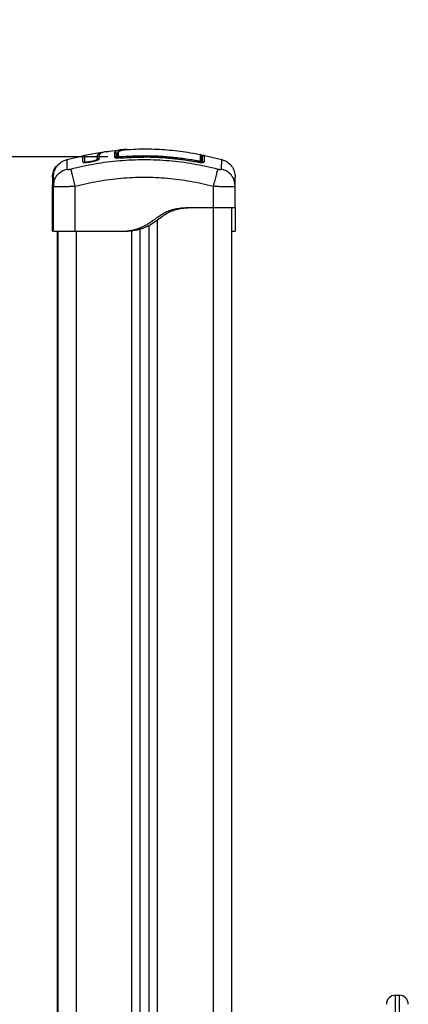
# Model space of a CAD drawing. Units: millimetres. Extents: x 0 to 13.9, y -0.1 to 11.7.
# Drawn here: x 11.4 to 11.6, y 8.5 to 9.1 of the extents above; entities that cross this region are included whole.
import ezdxf

# ---------------------------------------------------------------- set-up
doc = ezdxf.new("R2010")
doc.units = ezdxf.units.MM
doc.header["$PDSIZE"] = -1
doc.layers.add('DIASTASEIS', color=253, linetype='Continuous', lineweight=5)
doc.dimstyles.get("Standard").update_dxf_attribs({"dimtxt": 0.18, "dimasz": 0.15, "dimexe": 0.1, "dimexo": 0, "dimgap": 0.09, "dimtad": 0, "dimtih": 1, "dimtoh": 1, "dimrnd": 0.15, "dimzin": 0, "dimdsep": 46, "dimtxsty": 'Standard', "dimblk": 'OBLIQUE', "dimcen": 0.09, "dimadec": 0, "dimazin": 0, "dimtfac": 1, "dimtofl": 0, "dimtmove": 0, "dimatfit": 3, "dimfxl": 1, "dimtolj": 1, "dimtzin": 0, "dimarcsym": 0})

# ---------------------------------------------------------------- blocks, each defined once
blk = doc.blocks.new('OPSH1_S079A')
at = {"color": 7, "linetype": 'Continuous', "lineweight": 25}
for p, q in [((22.23145923509765, 2.982837747408894), (22.24012431993651, 2.984840463473347)), ((22.24088469638991, 2.984650443865803), (22.24093243971038, 2.984541367365864)), ((22.240955238487, 2.985170196368244), (22.25178462758231, 2.987085532023457)), ((22.25749406709838, 2.986708711459187), (22.25749275579619, 2.986705492808369)), ((22.25749275579619, 2.986705492808369), (22.25749275579619, 2.98670251257613)), ((22.25749275579619, 2.98670251257613), (22.25749430551696, 2.98429305441573)), ((22.25859714045691, 2.985721181704548), (22.25859717025924, 2.985714982821492)), ((22.25859717025924, 2.983652423693684), (22.25859717025924, 2.985714982821492)), ((22.25889716043639, 2.985939930750874), (22.25889716043639, 2.983546089007405)), ((22.30399141206908, 2.985585521533039), (22.30399141206908, 2.98558540232375)), ((22.30402154221701, 2.985626171900776), (22.30399948849845, 2.985631059481648)), ((22.3044914354341, 2.985585521533039), (22.3044914354341, 2.98558540232375)), ((22.3063054431932, 2.985072802378681), (22.3063054431932, 2.985077570750263)), ((22.30679217472243, 2.9850201118727), (22.3162350703733, 2.982837747408894)), ((22.30680543675589, 2.985072802378681), (22.30680543675589, 2.985077570750263)), ((22.2435760845201, 2.981687258555439), (22.24563262357879, 2.982076000048664)), ((22.24361852302718, 2.981470178439167), (22.24567237987685, 2.981857966258076)), ((22.24815768494773, 2.983087014033345), (22.24810359373259, 2.983761857821492)), ((22.24914482727218, 2.983246754481343), (22.24909097447562, 2.983918021990803)), ((22.30559716119933, 2.982638191058186), (22.30540386333632, 2.982647370173481)), ((22.22359714403319, 2.968307327105549), (22.22384557619262, 2.969802450015095)), ((22.22359714403319, 2.968307327105549), (22.22382751598525, 2.968217204882649)), ((22.22359714403319, 2.943668197466877), (22.22359714403319, 2.968307327105549)), ((22.22382227077651, 2.96821696646407), (22.22372141971755, 2.969828556849507)), ((22.22409716739821, 2.968307327105549), (22.22434559955764, 2.969802450015095)), ((22.22409716739821, 2.968307327105549), (22.22432750954795, 2.968217204882649)), ((22.22409716739821, 2.943668197466877), (22.22409716739821, 2.968307327105549)), ((22.22432226433921, 2.96821696646407), (22.22422144308257, 2.969828556849507)), ((22.23609716191459, 2.943668197466877), (22.23609716191459, 2.968307327105549)), ((22.31159714355636, 2.968307327105549), (22.31159714355636, 2.956668208910969)), ((22.32359716787505, 2.968307327105549), (22.3233487059133, 2.969802450015095)), ((22.32336679592299, 2.968217204882649), (22.32359716787505, 2.968307327105549)), ((22.32347289219069, 2.969828556849507), (22.32337204113173, 2.96821696646407)), ((22.32359716787505, 2.956668208910969), (22.32359716787505, 2.968307327105549)), ((22.300097172405, 2.956668208910969), (22.31159714355636, 2.956668208910969)), ((22.32159716382193, 2.956668208910969), (22.32159716382193, 1.57066815681651)), ((22.27659714713263, 1.57066815681651), (22.27659714713263, 2.946989606692341)), ((22.22359714403319, 2.943668197466877), (22.22374716892409, 2.943668197466877)), ((22.22609717145133, 2.943668197466877), (22.22609717145133, 1.57066815681651)), ((22.22659716501403, 2.943668197466877), (22.22659716501403, 1.57066815681651)), ((22.23609716191459, 2.943668197466877), (22.26309717192817, 2.943668197466877)), ((22.26309717192817, 2.943668197466877), (22.26509714617896, 2.943668197466877)), ((22.27159715190101, 1.57066815681651), (22.27159715190101, 2.944923590495137)), ((22.32159716382193, 2.943668197466877), (22.32359716787505, 2.943668197466877)), ((22.4113471557157, 2.52566815502837), (22.41334715976882, 2.52566815502837))]:
    blk.add_line(p, q, dxfattribs=at)
at = {"color": 8, "linetype": 'Continuous', "lineweight": 25}
for p, q in [((22.25859717025924, 2.985721181704548), (22.25893661871123, 2.986169885470417)), ((22.22384557619262, 2.969802450015095), (22.22409716739821, 2.97131640799239)), ((22.31159714355636, 2.956668208910969), (22.31159714355636, 1.57066815681651)), ((22.28109714880156, 1.57066815681651), (22.28109714880156, 2.949876378848103)), ((22.23659715547728, 2.943668197466877), (22.23659715547728, 1.57066815681651)), ((22.26709715023208, 1.57066815681651), (22.26709715023208, 2.94386119730666)), ((22.4113471557157, 2.513540219141987), (22.4113471557157, 2.52566815502837)), ((22.41334715976882, 2.52566815502837), (22.41334715976882, 2.513540219141987))]:
    blk.add_line(p, q, dxfattribs=at)
at = {"color": 8, "linetype": 'Continuous', "lineweight": 25, "flags": 128}
for points in [[(22.24361897006202, 2.981467913462666), (22.24361345663237, 2.981496046855), (22.2435760845201, 2.981687258555439)], [(22.24567279710936, 2.981855582072285), (22.24566755190062, 2.981884311511067), (22.24563262357879, 2.982076000048664)], [(22.26151794686484, 2.983780573679951), (22.26151770844626, 2.98378355391219), (22.2615198840158, 2.983756374194172)], [(22.26155958070922, 2.983790825678852), (22.26155859723258, 2.983803104235676), (22.26154748096633, 2.98394269831374), (22.26153776540923, 2.984064530207661), (22.26152974858451, 2.984165262057331), (22.26152363910842, 2.984241913630512), (22.2615196157949, 2.984292219950703)], [(22.30268538489509, 2.981590699030903), (22.30268654718566, 2.98159689791396), (22.30271232619452, 2.98173482306197), (22.3027347971456, 2.981854986025837), (22.30275336399245, 2.981954287364033), (22.30276746049094, 2.982029627635029), (22.30277666940856, 2.982078980280903)], [(22.30278042450118, 2.981566261126545), (22.3027809907453, 2.981569360568074), (22.30277610316443, 2.981543253733662)]]:
    blk.add_lwpolyline(points, dxfattribs=at)
at = {"color": 7, "linetype": 'Continuous', "lineweight": 25}
for centre, radius, start, end in [((22.25988391349711, 2.983536332454037), 0.0009868012933969593, 94.36815766979547, 179.4335045499016), ((22.30429707375697, 2.984651665025126), 0.001000097339352898, 359.9778462043839, 78.32158358688694), ((22.24859611756619, 2.983847315588491), 0.0004998827426213563, 189.8433857825717, 8.131527274809425), ((22.30431309984851, 2.98115488899839), 0.0009841063918959528, 0.4847269177976142, 79.80103855848678), ((22.4113471581004, 2.520668161227263), 0.005, 90, 180), ((22.41334715809899, 2.520668161227263), 0.005, 7.016709298534877e-15, 90)]:
    blk.add_arc(centre, radius, start, end, dxfattribs=at)
at = {"color": 8, "linetype": 'Continuous', "lineweight": 25}
for centre, radius, start, end in [((22.24061055940365, 2.981629186640589), 0.0004861764301886077, 301.540362003341, 11.71587216702395), ((22.30659471150648, 2.980661988706288), 0.001007310472702294, 78.17427441401202, 141.8424601190845)]:
    blk.add_arc(centre, radius, start, end, dxfattribs=at)
at = {"color": 7, "linetype": 'Continuous', "lineweight": 25}
for points, knots in [([(22.2396062065618, 2.984999965502766), (22.23961913390121, 2.984956168093277), (22.23964558734588, 2.984866544681381), (22.23969613054396, 2.984781229619784), (22.2397345550562, 2.98475053975028), (22.23973480358291, 2.984750341250447)], [0, 0, 0, 0, 0.4870614047980563, 0.9966823500223966, 1, 1, 1, 1]), ([(22.24010622992682, 2.984999965502766), (22.24011856857942, 2.984955530426191), (22.2401438181605, 2.984864599335197), (22.24023067586859, 2.984744065342738), (22.24035233137147, 2.984649314826584), (22.24049969955377, 2.984595965715812), (22.24065152215553, 2.984590343291529), (22.24079140593312, 2.984626876270454), (22.24091903674889, 2.984699756686268), (22.24098122842042, 2.984777101530995), (22.24101329341102, 2.984816979243305)], [0, 0, 0, 0, 0.1179459460782719, 0.2413623291639453, 0.371415361314195, 0.5030939297799154, 0.6308894938270342, 0.7503557876492478, 0.8712876067425314, 1, 1, 1, 1]), ([(22.24010810747313, 2.984910558535603), (22.24010809701213, 2.984887471963361), (22.24010807299965, 2.984834474438571), (22.24010804836325, 2.983735301616434), (22.24010802819976, 2.982265289352995), (22.24010801806617, 2.981526564433125)], [0, 0, 0, 0, 0.2774405299128115, 0.6368923580078572, 1, 1, 1, 1]), ([(22.24034446969199, 2.984665583445576), (22.24036732258537, 2.984677639924939), (22.24043493757563, 2.984713311501196), (22.24048208654858, 2.98477568625708), (22.24051329984832, 2.984816979243305)], [0, 0, 0, 0, 0.3379856065614129, 1, 1, 1, 1]), ([(22.24058652415442, 2.984996866061238), (22.24058653652901, 2.984994294408807), (22.24058656171292, 2.984989061034639), (22.24058655657063, 2.984731415730835), (22.24058655395675, 2.984600375964192)], [0, 0, 0, 0, 0.491394701159061, 0.9999999999999999, 0.9999999999999999, 0.9999999999999999, 0.9999999999999999]), ([(22.24108654751944, 2.984996866061238), (22.24108654719021, 2.984981468130968), (22.24108654567135, 2.984910191597805), (22.24108658078148, 2.983919657564684), (22.2410865983129, 2.982460957639773), (22.24108660712409, 2.981727908923176)], [0, 0, 0, 0, 0.1205555438970008, 0.5580478076008958, 1, 1, 1, 1]), ([(22.24810359373259, 2.983761857821492), (22.24813899029505, 2.984223577278271), (22.24820979251672, 2.985147134864633), (22.24890125337333, 2.98611580062277), (22.24984201466214, 2.986749213800408), (22.25122972237295, 2.986963131733205), (22.25179097547698, 2.987049650027302)], [0, 0, 0, 0, 0.2714533358154206, 0.5429764414209278, 0.8151585604631792, 1, 1, 1, 1]), ([(22.24909097447562, 2.983918021990803), (22.24910579949756, 2.984234054322997), (22.24913557758555, 2.984868848528436), (22.24944088353186, 2.985636923530137), (22.24992333084629, 2.986268660562587), (22.25070287467133, 2.98674759814719), (22.25165756596652, 2.987069482831885), (22.25260832691856, 2.987190926752874), (22.2529600609796, 2.98723585493758)], [0, 0, 0, 0, 0.1783237604040413, 0.3581876860163006, 0.5367822409575416, 0.7170026503832148, 0.8953051162746243, 0.9999999999999999, 0.9999999999999999, 0.9999999999999999, 0.9999999999999999]), ([(22.25220492973494, 2.987126897646931), (22.2523080000974, 2.987148435310814), (22.25278514665115, 2.987248140228871), (22.25361778317347, 2.987263505485657), (22.25427055850196, 2.987275551631001)], [0, 0, 0, 0, 0.2160140579651297, 1, 1, 1, 1]), ([(22.25297940268683, 2.987096499278096), (22.25516073573817, 2.987484033325245), (22.25777799903881, 2.987949014423975), (22.26042872021208, 2.988051262938029), (22.26087022319007, 2.988068293406513)], [0, 0, 0, 0, 0.8334404304086157, 1, 1, 1, 1]), ([(22.25749275579619, 2.98670251257613), (22.25759047965403, 2.986704389404849), (22.25779448377943, 2.986708307391723), (22.25809404490792, 2.986595737037874), (22.25836428006915, 2.986383190163906), (22.25855835802213, 2.986077054250927), (22.25858459583287, 2.985836212111849), (22.25859714045691, 2.985721062495259)], [0, 0, 0, 0, 0.1753105508466246, 0.3659707700761771, 0.5636636634575145, 0.7913821806742247, 1, 1, 1, 1]), ([(22.25859714045691, 2.985721181704548), (22.2585930562127, 2.985785607467506), (22.25858463744771, 2.985918406905625), (22.25852043356645, 2.986114203405577), (22.25841538106761, 2.98629977866517), (22.25826869158482, 2.98646242282166), (22.2580900317389, 2.986588595057356), (22.25783294638859, 2.986702106147845), (22.25762650432262, 2.986704161316879), (22.25749275579619, 2.986705492808369)], [0, 0, 0, 0, 0.1168330458794331, 0.2408254422106923, 0.3696269677568444, 0.5005849791183918, 0.6329734162216877, 0.7622128774288539, 0.9999999999999999, 0.9999999999999999, 0.9999999999999999, 0.9999999999999999]), ([(22.25749406709838, 2.986708711459187), (22.25759177997134, 2.986709996503464), (22.25779570290251, 2.986712678340268), (22.25809508897873, 2.986598216454126), (22.25836483025341, 2.986383877850812), (22.25855847239836, 2.986076849303345), (22.25858465654164, 2.985836193856585), (22.25859717025924, 2.985721181704548)], [0, 0, 0, 0, 0.1755198353087477, 0.3663030054044712, 0.5640255892462432, 0.7916425498061703, 1, 1, 1, 1]), ([(22.25889716043639, 2.985939930750874), (22.25890821601024, 2.986051486351926), (22.2589303286386, 2.986274612503166), (22.25910266977189, 2.986571138859404), (22.25935619696247, 2.986796337012493), (22.2596007618431, 2.986894846397718), (22.25975446445227, 2.986920846117187), (22.25979814833227, 2.986924926262077), (22.25980741276908, 2.986925791575459)], [0, 0, 0, 0, 0.227612411385695, 0.4552553241200589, 0.6829492385226377, 0.9106956117285566, 0.9810604075853465, 1, 1, 1, 1]), ([(22.25899532928634, 2.986391495539692), (22.2589976382551, 2.986397445210514), (22.25907391955661, 2.986594004163749), (22.25946206704066, 2.987061710000717), (22.25992026815038, 2.98742238709201), (22.26027036565756, 2.987544080736143), (22.26029828682113, 2.987553786112812)], [0, 0, 0, 0, 0.01437990592935988, 0.4750681687831936, 0.9581353555690058, 1, 1, 1, 1]), ([(22.25980875387359, 2.984520267321614), (22.25980867280668, 2.984656615589529), (22.25980826737941, 2.985338505089771), (22.25980784829335, 2.986188454461853), (22.25980753000476, 2.98672731398392), (22.25980741276908, 2.986925791575459)], [0, 0, 0, 0, 0.136348811193716, 0.6818922170036117, 1, 1, 1, 1]), ([(22.2615196157949, 2.984292219950703), (22.26133190187284, 2.984281122008383), (22.26095645813621, 2.984258925184236), (22.26045223581423, 2.984278765022623), (22.26006660406529, 2.984336606448892), (22.25984431038341, 2.984421882561833), (22.25981957955446, 2.984490312693765), (22.25980875387359, 2.984520267321614)], [0, 0, 0, 0, 0.2083078416388762, 0.4166333194365993, 0.624793813526037, 0.8357571239697692, 1, 1, 1, 1]), ([(22.26063150658774, 2.987638782336262), (22.26065184953222, 2.987651221265082), (22.26086919758563, 2.987784121253981), (22.26162231311719, 2.987984702582708), (22.26296288069352, 2.98822911899606), (22.26417938587838, 2.988372679449299), (22.26491488653301, 2.988403726333331), (22.26501989855933, 2.988408159091023)], [0, 0, 0, 0, 0.03056468975566341, 0.3265592219927251, 0.6226658700475953, 0.9461256475849836, 0.9999999999999999, 0.9999999999999999, 0.9999999999999999, 0.9999999999999999]), ([(22.30277666940856, 2.982078980280903), (22.30212088247754, 2.982198980297085), (22.29884115997265, 2.98279912454359), (22.29296183315455, 2.983666998227818), (22.28511738286215, 2.984439661408146), (22.27727895787393, 2.984807102916761), (22.26940266916426, 2.984804007384128), (22.26414730435135, 2.984462816027985), (22.2615196157949, 2.984292219950703)], [0, 0, 0, 0, 0.0482705856174364, 0.2414109192219115, 0.430089160343335, 0.6187655397215663, 0.8093823238073171, 1, 1, 1, 1]), ([(22.26401955380607, 2.988322805239704), (22.26366209156913, 2.988317099547771), (22.26320665354433, 2.988309829999253), (22.262793029975, 2.988269003199434), (22.26270404949355, 2.98826022036269)], [0, 0, 0, 0, 0.7848756990469561, 1, 1, 1, 1]), ([(22.26502526297736, 2.988312434031513), (22.26696431516939, 2.988442087957878), (22.27266510678237, 2.988823269041632), (22.28217132847385, 2.988545923925017), (22.29351295366541, 2.987597385360573), (22.30099951967895, 2.986253492210949), (22.30475983514953, 2.985578488184956)], [0, 0, 0, 0, 0.1459221554157515, 0.4290094940145016, 0.7132057035176577, 1, 1, 1, 1]), ([(22.30528608455825, 2.98470432646468), (22.3053407235293, 2.98479093801916), (22.30548051104415, 2.985012523712498), (22.3058918796014, 2.985194739029907), (22.30616866567652, 2.985169702156099), (22.30630553260016, 2.985157321764973)], [0, 0, 0, 0, 0.2449314595000655, 0.6266289476470885, 1, 1, 1, 1]), ([(22.30529717102218, 2.981163214518574), (22.30529717102218, 2.982041881030341), (22.30529717102218, 2.983806695358794), (22.30529717102218, 2.984640431121875), (22.30529717102218, 2.984611452718127), (22.30529717102218, 2.984605740382221)], [0, 0, 0, 0, 0.4432374500848162, 0.8902487943296876, 1, 1, 1, 1]), ([(22.30559716119933, 2.984143923594502), (22.30561280177244, 2.984287703641712), (22.30564447507277, 2.984578868700623), (22.30594425073105, 2.984978328251941), (22.30638707979597, 2.985197020932219), (22.30666707584169, 2.985170456930746), (22.30680552616286, 2.985157321764973)], [0, 0, 0, 0, 0.246570347788615, 0.499322897906022, 0.752428985794434, 1, 1, 1, 1]), ([(22.22359714403319, 2.973215769602803), (22.22370924598363, 2.974257423961944), (22.22393967407152, 2.976398568008221), (22.22489441031212, 2.978598540325606), (22.22578602266731, 2.979412952375128), (22.22585705413985, 2.979477833582905)], [0, 0, 0, 0, 0.4657897971095171, 0.9574414411658392, 1, 1, 1, 1]), ([(22.22409716739821, 2.973215769602803), (22.22419468817679, 2.974273085987647), (22.2243951443379, 2.976446423681296), (22.22601300831593, 2.979382633111641), (22.22841713069465, 2.981719040499797), (22.23046017011438, 2.982486702348638), (22.23145407929587, 2.982860158755329)], [0, 0, 0, 0, 0.2432507820643107, 0.5000074728764653, 0.7567608540425897, 1, 1, 1, 1]), ([(22.23366690173316, 2.977663706614521), (22.23805260931113, 2.978692488431761), (22.24683596850264, 2.980752853850277), (22.26029039559762, 2.982448438150527), (22.27384715773587, 2.983066159030045), (22.28740391972497, 2.982448436892469), (22.30085833697194, 2.980752853854028), (22.30964169615982, 2.978692488433012), (22.31402740373778, 2.977663706614521)], [0, 0, 0, 0, 0.1662892877143649, 0.3330314475916793, 0.500000183283186, 0.6669685524083206, 0.8337107122856351, 1, 1, 1, 1]), ([(22.2402733911531, 2.98138184435561), (22.24029655098457, 2.981350954269828), (22.24035119439031, 2.981278072070495), (22.24068426719168, 2.981226317865548), (22.24111631312189, 2.981195618257971), (22.24165998101307, 2.981208650098779), (22.24247595465749, 2.981273191057653), (22.24316228982025, 2.981391520402553), (22.24361852302718, 2.981470178439167)], [0, 0, 0, 0, 0.1093998752375987, 0.2581185299497663, 0.4070679289435538, 0.5560597607352773, 0.704895961263778, 1, 1, 1, 1]), ([(22.24107924595046, 2.981498192622212), (22.24109007319203, 2.981520584280588), (22.24111153008562, 2.981564958967738), (22.24113159348235, 2.981611906493868), (22.24114153280425, 2.981635164095906)], [0, 0, 0, 0, 0.5046043110706802, 1, 1, 1, 1]), ([(22.24118608727622, 2.981640528513935), (22.24120583164768, 2.981612275467683), (22.24124656790809, 2.981553984247057), (22.241494458749, 2.981513370135758), (22.2418007985907, 2.981491911959552), (22.24218395550997, 2.981501013390584), (22.24276287033899, 2.981546974628941), (22.24325077071444, 2.981631140131867), (22.2435760845201, 2.981687258555439)], [0, 0, 0, 0, 0.1356711750863613, 0.2799145388840801, 0.423814632897091, 0.5676530651152704, 0.7117271618057713, 0.9999999999999999, 0.9999999999999999, 0.9999999999999999, 0.9999999999999999]), ([(22.24563262357879, 2.982076000048664), (22.24597152900242, 2.982146375130355), (22.24665163640748, 2.982287602183533), (22.24748787305361, 2.98256822376311), (22.24806622676988, 2.982854562074294), (22.24812725193806, 2.983009664880115), (22.24815768494773, 2.983087014033345)], [0, 0, 0, 0, 0.2489422694862546, 0.4995714718508703, 0.7504382807332974, 1, 1, 1, 1]), ([(22.24567237987685, 2.981857966258076), (22.24614161256432, 2.981955255208959), (22.24707816192858, 2.982149435852193), (22.24822757082984, 2.982534851799755), (22.24902010794722, 2.982927382874209), (22.24910320949675, 2.983140182901593), (22.24914482727218, 2.983246754481343)], [0, 0, 0, 0, 0.2506428657328594, 0.5002622848506155, 0.7497282384554714, 0.9999999999999999, 0.9999999999999999, 0.9999999999999999, 0.9999999999999999]), ([(22.25749430551696, 2.98429305441573), (22.25755253204625, 2.984186897064205), (22.25766896963978, 2.98397461055697), (22.25844166434945, 2.983796993136252), (22.25925497557546, 2.983717702427612), (22.25995996184793, 2.983693444591154), (22.26072534948071, 2.983702724326122), (22.26125505180244, 2.983738491757663), (22.2615198840158, 2.983756374194172)], [0, 0, 0, 0, 0.2494340389662826, 0.4988018271562526, 0.6241170985292044, 0.7493996666479141, 0.8747087968827889, 1, 1, 1, 1]), ([(22.25859717025924, 2.983320187403706), (22.25858212646926, 2.983450496202636), (22.25855889899867, 2.983651691783734), (22.25841844811657, 2.983890575304031), (22.25827264356667, 2.984052600489576), (22.25809286170806, 2.984177755265932), (22.25783548366417, 2.984289991442665), (22.25762842027143, 2.984291850382306), (22.25749430551696, 2.98429305441573)], [0, 0, 0, 0, 0.2379325029954528, 0.367365585397288, 0.4999699113543499, 0.6325601743715392, 0.7620095879016011, 1, 1, 1, 1]), ([(22.26151794686484, 2.983780573679951), (22.26305654364114, 2.983890363942578), (22.26572774590932, 2.984080973986124), (22.26919148736488, 2.984210030531244), (22.27187535266967, 2.98426506583121), (22.27588876143273, 2.984285482552991), (22.27981637223274, 2.98418347868926), (22.2836776447657, 2.983964374538914), (22.28576101970975, 2.983817780516461), (22.28778191698621, 2.983648430843687), (22.28972470275221, 2.983460888646505), (22.29188138216887, 2.983226379578582), (22.29464472984, 2.982884086436115), (22.2983755959558, 2.982352116864604), (22.30119630324589, 2.981848877298148), (22.30278039469886, 2.981566261126545)], [0, 0, 0, 0, 0.1116542626273029, 0.193846187814826, 0.2508808626484353, 0.3059766658929255, 0.4843767421638539, 0.5351594312994499, 0.5859426559971176, 0.6355606846453191, 0.68196182070051, 0.727232224986155, 0.7925995705147284, 0.8835252247674709, 1, 1, 1, 1]), ([(22.2615198840158, 2.983756374194172), (22.26611833426614, 2.984000125247803), (22.27531513605209, 2.984487622122515), (22.28913844164708, 2.983734639165391), (22.29823041584314, 2.98227368343089), (22.30277610316443, 2.981543253733662)], [0, 0, 0, 0, 0.3333527575476002, 0.6666983591644947, 1, 1, 1, 1]), ([(22.30277610316443, 2.981543253733662), (22.30330086124377, 2.981457351112454), (22.30408932085811, 2.981328280689013), (22.3050255800008, 2.981262995742668), (22.3056449415235, 2.981254661372873), (22.30614761716606, 2.981292738261232), (22.30665932720331, 2.981396178761997), (22.30674447431738, 2.981547323142877), (22.30680114522147, 2.981647919489887)], [0, 0, 0, 0, 0.2493650563421885, 0.3746760341046785, 0.4999852681162577, 0.6252875127826066, 0.7506046395625913, 1, 1, 1, 1]), ([(22.30448735251593, 2.982123445345906), (22.30446924749231, 2.982086643822527), (22.30443301519881, 2.982012995552282), (22.30414570231187, 2.981958184884661), (22.30372398540567, 2.981955231671805), (22.30324304524947, 2.981998948320552), (22.30291880069672, 2.98205458998325), (22.30277666940856, 2.982078980280903)], [0, 0, 0, 0, 0.2129992582579838, 0.4262602614953226, 0.6345440669406995, 0.8398038709276305, 1, 1, 1, 1]), ([(22.30278039469886, 2.981566261126545), (22.30306705432304, 2.98151549815725), (22.3036140296972, 2.981418637309844), (22.30423666305796, 2.981341891878628), (22.30450287899112, 2.981310445970848), (22.30457863702941, 2.981301497294453)], [0, 0, 0, 0, 0.4406618539789353, 0.8408271069404241, 1, 1, 1, 1]), ([(22.30559716119933, 2.984032224490193), (22.30559716119933, 2.98400964481948), (22.30559716119933, 2.983942646951164), (22.30559716119933, 2.983038765587594), (22.30559716119933, 2.981787224379332), (22.30559716119933, 2.981262754275349)], [0, 0, 0, 0, 0.2279881881349629, 0.676481195664901, 0.9999999999999999, 0.9999999999999999, 0.9999999999999999, 0.9999999999999999]), ([(22.31624022617507, 2.982860158755329), (22.31723414619046, 2.982486704102712), (22.31927719885425, 2.981719049249136), (22.32168132670449, 2.979382632485454), (22.32329919099357, 2.976446423828179), (22.32349964711648, 2.974273086035737), (22.32359716787505, 2.973215769602803)], [0, 0, 0, 0, 0.2432407288061549, 0.4999935729442805, 0.7567497267215137, 1, 1, 1, 1]), ([(22.23153803243804, 2.9776639450331), (22.23156870361163, 2.977600593199895), (22.23161481333227, 2.97750535278567), (22.23188700575156, 2.977447374581857), (22.23215475171855, 2.977431409670771), (22.23248388128923, 2.977447374581857), (22.23297932877722, 2.97750535278567), (22.23339220555681, 2.977600593199895), (22.23366684212851, 2.9776639450331)], [0, 0, 0, 0, 0.2491347136505519, 0.3745383854419851, 0.4999999999999999, 0.6254616145580147, 0.750865286349448, 0.9999999999999999, 0.9999999999999999, 0.9999999999999999, 0.9999999999999999]), ([(22.23609716191459, 2.968307327105549), (22.2358296920338, 2.96933708731342), (22.23527969544375, 2.971454576585984), (22.23453765089107, 2.974311333958099), (22.23394949010617, 2.976575904172137), (22.23375936181947, 2.977307788546341), (22.23366690173316, 2.977663706614521)], [0, 0, 0, 0, 0.2431523914802874, 0.4999926940476546, 0.7568446046527686, 0.9999999999999999, 0.9999999999999999, 0.9999999999999999, 0.9999999999999999]), ([(22.31402740373778, 2.977663706614521), (22.31393494365147, 2.977307788546341), (22.31374481536477, 2.976575904172137), (22.31315665457987, 2.974311333958099), (22.31241461002719, 2.971454576585984), (22.31186461343714, 2.96933708731342), (22.31159714355636, 2.968307327105549)], [0, 0, 0, 0, 0.2431553953472314, 0.5000073059523453, 0.7568476085197124, 1, 1, 1, 1]), ([(22.31402749314475, 2.9776639450331), (22.31430211924271, 2.977600592877593), (22.31471498499559, 2.977505350889714), (22.31521042420718, 2.977447374753865), (22.31553955374693, 2.977431409624842), (22.3158072997212, 2.977447374593794), (22.31607949213685, 2.977505352779076), (22.31612560185931, 2.97760059319728), (22.3161562730329, 2.9776639450331)], [0, 0, 0, 0, 0.2491283248634061, 0.3745330636603075, 0.4999957457168004, 0.6254584277732933, 0.7508631665701947, 1, 1, 1, 1]), ([(22.22359714403319, 2.973215769602803), (22.22359714403319, 2.973104635638038), (22.22359714403319, 2.972881999750371), (22.22359714403319, 2.971217922199912), (22.22359714403319, 2.969278363927515), (22.22359714403319, 2.968307327105549)], [0, 0, 0, 0, 0.3323111874679572, 0.6657226380831064, 1, 1, 1, 1]), ([(22.22409716739821, 2.973215769602803), (22.22409716739821, 2.973104636006724), (22.22409716739821, 2.972882001119615), (22.22409716739821, 2.971217922182063), (22.22409716739821, 2.969278363921489), (22.22409716739821, 2.968307327105549)], [0, 0, 0, 0, 0.332311708428911, 0.6657228989013949, 1, 1, 1, 1]), ([(22.23609716191459, 2.968307327105549), (22.24023482688972, 2.969282047804995), (22.24849465672924, 2.971227837801507), (22.26113588375301, 2.972828291205701), (22.27383527410166, 2.973408876828557), (22.28654311227911, 2.972830463301307), (22.29918456459745, 2.971230863147184), (22.30745604153708, 2.969282681304549), (22.31159714355636, 2.968307327105549)], [0, 0, 0, 0, 0.1670013394338868, 0.3333770749150181, 0.4999998595723468, 0.6661554999720056, 0.8328612720997678, 0.9999999999999999, 0.9999999999999999, 0.9999999999999999, 0.9999999999999999]), ([(22.32359716787505, 2.968307327105549), (22.32359716787505, 2.969277730547219), (22.32359716787505, 2.971214902200927), (22.32359716787505, 2.972879839412712), (22.32359716787505, 2.973103737503266), (22.32359716787505, 2.973215769602803)], [0, 0, 0, 0, 0.3340027726742248, 0.6667543370915298, 1, 1, 1, 1]), ([(22.26309717192817, 2.943668197466877), (22.26475476079577, 2.943845135875904), (22.2680715922761, 2.944199189222218), (22.27187600330399, 2.945531774137635), (22.27453884610441, 2.946880598195662), (22.27623402390236, 2.947894152220783), (22.277895572528, 2.949009335527421), (22.27952071506661, 2.950181335795719), (22.28127341344953, 2.951453780109318), (22.28316022246509, 2.952744573612335), (22.28527275521446, 2.953965397313709), (22.28751243896477, 2.95495575217285), (22.29014545653445, 2.955767046105507), (22.2931891076114, 2.956304972545695), (22.29661169358769, 2.95657749287227), (22.29892661103077, 2.956637742884141), (22.300097172405, 2.956668208910969)], [0, 0, 0, 0, 0.1246500873556236, 0.249424535718536, 0.2991264366084619, 0.3483505700722587, 0.3973460310514152, 0.4490857202097175, 0.4985272477468984, 0.5597011261405346, 0.6203671054266015, 0.681146758512692, 0.7428489610224336, 0.8264360359030044, 0.912235629381587, 1, 1, 1, 1]), ([(22.26509714617896, 2.943668197466877), (22.26676273261182, 2.943846478799969), (22.2700944935732, 2.94420310441501), (22.27431826847896, 2.945687365917138), (22.27770744789632, 2.947522353990848), (22.28047129486549, 2.949400928675232), (22.28317731486277, 2.95140571181912), (22.28598223205154, 2.95328939524461), (22.28895134475169, 2.954779877365809), (22.29209296196495, 2.955769932358976), (22.29536242743416, 2.956322662876005), (22.29870423939246, 2.956580295513277), (22.30096076743939, 2.956638764263516), (22.3020971466558, 2.956668208910969)], [0, 0, 0, 0, 0.1252609348646286, 0.2505660976609845, 0.3323336886416895, 0.4137633595338485, 0.500818011382632, 0.5848697173088951, 0.66673620101027, 0.7489307786411633, 0.8307916120563333, 0.9147872787848427, 1, 1, 1, 1]), ([(22.31159714355636, 2.956668208910969), (22.31238254010532, 2.956668208910969), (22.31395333003638, 2.956668208910969), (22.31621893033298, 2.956668208910969), (22.31830708960297, 2.956668208910969), (22.32013673742586, 2.956668208910969), (22.32164057576483, 2.956668208910969), (22.3227496513573, 2.956668208910969), (22.32346317709198, 2.956668208910969), (22.32355250422006, 2.956668208910969), (22.32359716787505, 2.956668208910969)], [0, 0, 0, 0, 0.1250003242351983, 0.250000143991536, 0.3750007349754662, 0.4999997129795503, 0.624999915125253, 0.7499998560084639, 0.8749996757648016, 1, 1, 1, 1]), ([(22.32359716787505, 2.956668208910969), (22.32359716787505, 2.956637710975428), (22.32359716787505, 2.95657740142974), (22.32359716787505, 2.956304698440704), (22.32359716787505, 2.955720959323003), (22.32359716787505, 2.95469624357554), (22.32359716787505, 2.953203236494232), (22.32359716787505, 2.951350054283466), (22.32359716787505, 2.949375234348281), (22.32359716787505, 2.947506592879904), (22.32359716787505, 2.945674976043961), (22.32359716787505, 2.944199777356516), (22.32359716787505, 2.943845332538331), (22.32359716787505, 2.943668197466877)], [0, 0, 0, 0, 0.08778562529021602, 0.1735957235721204, 0.2571793187720895, 0.3389435537740091, 0.4192962555866719, 0.501456338741746, 0.5867518141216255, 0.6682321608138567, 0.7505470505591426, 0.8753349921443782, 1, 1, 1, 1]), ([(22.22409716739821, 2.943668197466877), (22.22414150716031, 2.943668197466877), (22.22423018650443, 2.943668197466877), (22.22494856917365, 2.943668197466877), (22.22603917968263, 2.943668197466877), (22.22708764147683, 2.943668197466877), (22.22761187448668, 2.943668197466877)], [0, 0, 0, 0, 0.2500008782182595, 0.5000007474778706, 0.7499993659609558, 1, 1, 1, 1]), ([(22.22761187448668, 2.943668197466877), (22.22819881546275, 2.943668197466877), (22.22937269268186, 2.943668197466877), (22.23147925867488, 2.943668197466877), (22.23374000665353, 2.943668197466877), (22.2353114424368, 2.943668197466877), (22.23609716191459, 2.943668197466877)], [0, 0, 0, 0, 0.250000634039044, 0.4999992525221293, 0.7499991217817404, 1, 1, 1, 1])]:
    blk.add_open_spline(points, degree=3, knots=knots, dxfattribs=at)
at = {"color": 8, "linetype": 'Continuous', "lineweight": 25}
for points, knots in [([(22.26270404949355, 2.98826022036269), (22.26218801030518, 2.988218660313123), (22.26106440582953, 2.988128169011702), (22.25937102381249, 2.987842165252005), (22.25797259696265, 2.987402972921359), (22.25765358602439, 2.986940144963114), (22.25749406709838, 2.986708711459187)], [0, 0, 0, 0, 0.1741035501311546, 0.3790865746915586, 0.6895170935300879, 1, 1, 1, 1]), ([(22.25980741276908, 2.986925791575459), (22.2598828338414, 2.987065179421847), (22.2600255764919, 2.98732898620699), (22.2604373175509, 2.987539498586443), (22.26063150658774, 2.987638782336262)], [0, 0, 0, 0, 0.5283709676783008, 1, 1, 1, 1]), ([(22.26220405593085, 2.98826022036269), (22.26167441282087, 2.988222151159107), (22.26092744102607, 2.988168461003056), (22.26034245292612, 2.988065936130965), (22.26017225279975, 2.988036106898335)], [0, 0, 0, 0, 0.709053695590491, 1, 1, 1, 1]), ([(22.3044914354341, 2.98558540232375), (22.30449144619161, 2.985593985918058), (22.30449146809042, 2.985611458713834), (22.30449112847782, 2.985326981100911), (22.30449008914366, 2.98450712765873), (22.30448822653307, 2.982884739745828), (22.30448735251593, 2.982123445345906)], [0, 0, 0, 0, 0.1015495127789755, 0.2067145541271483, 0.6277562457990871, 1, 1, 1, 1]), ([(22.30680114522147, 2.981647919489887), (22.30680205423778, 2.982390234469108), (22.30680387246503, 2.983875023792848), (22.30680531136568, 2.984992760523824), (22.30680539894092, 2.98504866298083), (22.30680543675589, 2.985072802378681)], [0, 0, 0, 0, 0.3622714244535956, 0.7246206237783019, 1, 1, 1, 1]), ([(22.23145407929587, 2.982860158755329), (22.23145407929587, 2.98286015875567), (22.23145407921038, 2.982860163735495), (22.23146114052543, 2.982448442941404), (22.23148953987948, 2.98075285265702), (22.23152192266753, 2.978692488034426), (22.23153809204268, 2.977663706614521)], [0, 0, 0, 0, 2.421589321006283e-05, 0.3339534782748394, 0.6674296001676616, 1, 1, 1, 1]), ([(22.31615621342826, 2.977663706614521), (22.3161723166977, 2.978687938545022), (22.31620456709425, 2.980739191791372), (22.31623414065507, 2.982503248390458), (22.31623819679953, 2.98274113766729), (22.31624022617507, 2.982860158755329)], [0, 0, 0, 0, 0.3325865017232174, 0.6660787668981626, 1, 1, 1, 1]), ([(22.22434559955764, 2.969802450015095), (22.22440685802394, 2.970321971883664), (22.22459566427096, 2.971923203179131), (22.22605924374511, 2.974305939787769), (22.22846681754527, 2.976577305265437), (22.23053314877325, 2.977308402815765), (22.23153803243804, 2.9776639450331)], [0, 0, 0, 0, 0.1401490104538905, 0.4319567570229395, 0.7237532063560481, 1, 1, 1, 1]), ([(22.3233487059133, 2.969802450015095), (22.32328744265033, 2.970321975991169), (22.32309862860347, 2.971923160729261), (22.32163483902514, 2.974305704954077), (22.31922748002398, 2.976577215211591), (22.31716109812987, 2.97730821855896), (22.31615621342826, 2.977663706614521)], [0, 0, 0, 0, 0.1401510289526342, 0.4319470034061671, 0.723754951421422, 1, 1, 1, 1]), ([(22.22382751598525, 2.968217204882649), (22.22382931469838, 2.968216484867185), (22.22385956659309, 2.968204375188293), (22.22398200701718, 2.968196304595267), (22.22409716739821, 2.968188713862446)], [0, 0, 0, 0, 0.05945784759115669, 1, 1, 1, 1]), ([(22.22432750954795, 2.968217204882649), (22.22432937564918, 2.968216487971063), (22.22440528950392, 2.968187323667621), (22.22497230501904, 2.968145016964513), (22.22603616028391, 2.968101451929442), (22.22755956626133, 2.968087481361749), (22.22939880543527, 2.96810167358251), (22.23148243791002, 2.968144112941332), (22.23374570492342, 2.968211431949612), (22.23530261885207, 2.968274924713683), (22.23609716191459, 2.968307327105549)], [0, 0, 0, 0, 0.003489180204598407, 0.1419415173167171, 0.2867236157293504, 0.429566745649395, 0.5724397331871878, 0.7171918792451827, 0.855673954747976, 1, 1, 1, 1]), ([(22.31159714355636, 2.968307327105549), (22.31239167579406, 2.968274924439243), (22.31394859702414, 2.968211429974531), (22.31621186139455, 2.968144114994743), (22.31829549997747, 2.968101672639932), (22.32013471935898, 2.968087480944519), (22.32165813141728, 2.968101454505472), (22.32272197351631, 2.968145008863644), (22.32328905736176, 2.968187338808207), (22.32336492987997, 2.968216487974701), (22.32336679592299, 2.968217204882649)], [0, 0, 0, 0, 0.1443242301215016, 0.2828097428656807, 0.4275578329937904, 0.5704333431991725, 0.7132739122305479, 0.8580584336639829, 0.9965090243845686, 1, 1, 1, 1])]:
    blk.add_open_spline(points, degree=3, knots=knots, dxfattribs=at)
blk = doc.blocks.new('OPSHA_S079B')
blk.add_blockref('OPSH1_S079A', (-6.788246780369718, 14.35909241679087))
blk = doc.blocks.new('_Oblique')
at = {"color": 0, "linetype": 'ByBlock', "lineweight": -2, "transparency": 16777216}
blk.add_line((-0.5, -0.5), (0.5, 0.5), dxfattribs=at)
blk = doc.blocks.new('*D46')
at = {"layer": 'Defpoints', "color": 0}
for p in [(11.46091776653777, 9.004855439970065), (10.86980680374939, 7.548137005172798), (11.46091776653777, 7.548137005172798)]:
    blk.add_point(p, dxfattribs=at)
at = {"layer": 'DIASTASEIS', "color": 0, "lineweight": -2}
for p, q in [((11.46091776653777, 9.004855439970065), (10.76980680374939, 9.004855439970065)), ((10.86980680374939, 9.004855439970065), (10.86980680374939, 8.456496222571431)), ((10.86980680374939, 7.548137005172798), (10.86980680374939, 8.096496222571432)), ((11.46091776653777, 7.548137005172798), (10.76980680374939, 7.548137005172798))]:
    blk.add_line(p, q, dxfattribs=at)
at = {"layer": 'DIASTASEIS', "color": 0, "linetype": 'ByBlock', "lineweight": -2, "xscale": 0.15, "yscale": 0.15, "zscale": 0.15}
for p, rotation in [((10.86980680374939, 9.004855439970065), 90), ((10.86980680374939, 7.548137005172798), 270)]:
    blk.add_blockref('_Oblique', p, dxfattribs=dict(at, rotation=rotation))
at = {"layer": 'DIASTASEIS', "color": 0, "insert": (10.86980680374939, 8.276496222571431), "char_height": 0.18, "attachment_point": 5}
blk.add_mtext('\\A1;1.50', dxfattribs=at)

msp = doc.modelspace()

# ---------------------------------------------------------------- block references
msp.add_blockref('OPSHA_S079B', (-4.004770492607507, -8.338592478840788))

# ---------------------------------------------------------------- dimensions: what is measured, and where the dimension line sits
at = {"layer": 'DIASTASEIS'}
dim = msp.add_linear_dim(base=(10.86980680374939, 7.548137005172798), p1=(11.46091776653777, 9.004855439970065), p2=(11.46091776653777, 7.548137005172798), angle=90, dimstyle='Standard', dxfattribs=at)
dim.commit()
dim.dimension.update_dxf_attribs({"geometry": '*D46', "text_midpoint": (10.86980680374939, 8.276496222571431)})

doc.saveas('drawing.dxf')
